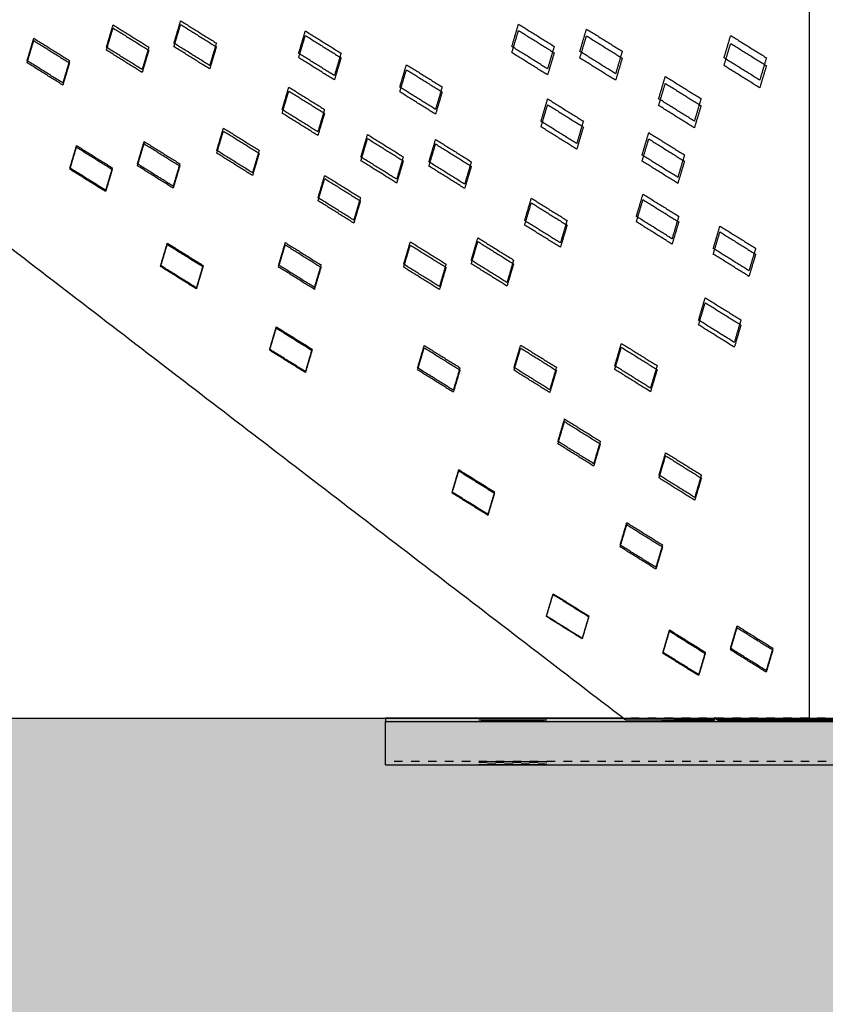
# Model space of a CAD drawing. Units: millimetres. Extents: x -30510 to 90331, y 46578 to 69934.
# Drawn here: x 3344 to 3534, y 51465 to 51697 of the extents above; entities that cross this region are included whole.
import ezdxf

# ---------------------------------------------------------------- set-up
doc = ezdxf.new("R2010")
doc.units = ezdxf.units.MM
doc.linetypes.add('Hidden', pattern=[4, 2, -2])
doc.layers.add('A-05填充线', color=250, linetype='Continuous')
doc.layers.add('Make2D$可见线$曲线', color=7, linetype='Continuous', true_color=0x000000)
doc.layers.add('Make2D$隐藏线$曲线', color=7, linetype='Hidden', true_color=0x8c8c8c)

msp = doc.modelspace()

# ---------------------------------------------------------------- hatches: boundary and pattern name
at = {"layer": 'A-05填充线', "extrusion": (0, 0, -1)}
h = msp.add_hatch(dxfattribs=at)
h.set_pattern_fill('钢筋混凝土', color=256, scale=10, style=0, pattern_type=2)
h.set_pattern_definition([(45, (517280720.262, 3241829128.328), (-17.67766952966, 17.67766952966), []), (50, (517280720.26, 3241829128.33), (71.7260182601, -6.2752134983), [7.5, -82.5]), (355, (517280720.26, 3241829128.33), (-13.8751333613, 75.21921337), [6, -66]), (100.4514, (517280726.24, 3241829127.805), (57.8509381714, 68.9439542061), [6.374019, -70.1142112]), (46.1842, (517280720.26, 3241829148.33), (106.7241048626, -16.551901433), [11.25, -123.75]), (96.6356, (517280729.16, 3241829146.95), (93.466270555, 97.41178709), [9.5610288, -105.1713]), (351.1842, (517280720.26, 3241829148.33), (93.4661945134, 97.4118600925), [9, -99]), (21, (517280730.26, 3241829143.33), (59.6907052118, -40.2618890665), [7.5, -82.5]), (326, (517280730.26, 3241829143.33), (24.3315331922, 72.5150045047), [6, -66]), (71.4514, (517280735.24, 3241829139.97), (84.0222628581, 32.253049671), [6.374019, -70.1142112]), (37.5, (517280720.262, 3241829128.328), (1.21598553173, 33.28938538313), [0, -65.2, 0, -67, 0, -66.25]), (7.5, (517280720.262, 3241829128.328), (26.3069537442, 39.44117118824), [0, -38.2, 0, -63.7, 0, -25.25]), (327.5, (517280697.962, 3241829128.328), (53.38224361724, -2.25548717344), [0, -25, 0, -78, 0, -103.5]), (317.5, (517280687.962, 3241829128.33), (58.31861693424, 10.0104982332), [0, -32.5, 0, -51.8, 0, -73.5])])
h.paths.add_polyline_path([(-1828.74032, 51532.41467), (-6150.36303, 51532.41467), (-6150.36303, 51232.41467), (-1828.74032, 51232.41467)])

# ---------------------------------------------------------------- linework, layer by layer
msp.add_line((1828.74032, 51532.41467), (6150.36303, 51532.41467))
at = {"layer": 'Make2D$可见线$曲线', "color": 7}
for points in [[(3130.42145, 51805.67785), (3308.75478, 51668.84682), (3487.08811, 51532.01579)], [(3530.42145, 51804.0823), (3530.42145, 51668.24849), (3530.42145, 51532.41468)], [(3380.4556, 51691.75029), (3381.24062, 51694.39884), (3382.02563, 51697.0474)], [(3382.02563, 51697.0474), (3386.24062, 51694.41879), (3390.4556, 51691.79018)], [(3364.51096, 51690.79513), (3365.29598, 51693.44368), (3366.08099, 51696.09223)], [(3364.51096, 51690.1256), (3365.29598, 51692.74052), (3366.08099, 51695.35544)], [(3366.08099, 51696.09223), (3370.29598, 51693.46363), (3374.51096, 51690.83502)], [(3366.08099, 51695.35544), (3370.29598, 51692.72058), (3374.51096, 51690.08571)], [(3380.4556, 51690.94433), (3381.24062, 51693.55926), (3382.02563, 51696.17418)], [(3382.02563, 51696.17418), (3386.24062, 51693.53931), (3390.4556, 51690.90445)], [(3409.89543, 51689.36285), (3410.68045, 51692.0114), (3411.46546, 51694.65995)], [(3411.46546, 51694.65995), (3415.68045, 51692.03134), (3419.89543, 51689.40274)], [(3460.20966, 51690.97055), (3460.99468, 51693.61911), (3461.77969, 51696.26766)], [(3460.20966, 51689.53969), (3460.99468, 51692.15462), (3461.77969, 51694.76954)], [(3461.77969, 51696.26766), (3465.99468, 51693.63905), (3470.20966, 51691.01044)], [(3461.77969, 51694.76954), (3465.99468, 51692.13467), (3470.20966, 51689.4998)], [(3476.26786, 51689.81196), (3477.05287, 51692.46051), (3477.83788, 51695.10906)], [(3477.83788, 51695.10906), (3482.05287, 51692.48045), (3486.26786, 51689.85185)], [(3345.78441, 51687.6299), (3346.56943, 51690.27845), (3347.35444, 51692.927)], [(3345.78441, 51687.14173), (3346.56943, 51689.75665), (3347.35444, 51692.37158)], [(3347.35444, 51692.927), (3351.56943, 51690.2984), (3355.78441, 51687.66979)], [(3347.35444, 51692.37158), (3351.56943, 51689.73671), (3355.78441, 51687.10184)], [(3409.89543, 51688.34793), (3410.68045, 51690.96286), (3411.46546, 51693.57778)], [(3411.46546, 51693.57778), (3415.68045, 51690.94291), (3419.89543, 51688.30804)], [(3476.26786, 51688.26564), (3477.05287, 51690.88056), (3477.83788, 51693.49549)], [(3477.83788, 51693.49549), (3482.05287, 51690.86062), (3486.26786, 51688.22575)], [(3510.29568, 51688.28611), (3511.08069, 51690.93467), (3511.8657, 51693.58322)], [(3511.8657, 51693.58322), (3516.08069, 51690.95461), (3520.29568, 51688.326)], [(3372.94093, 51685.53792), (3368.72595, 51688.16652), (3364.51096, 51690.79513)], [(3372.94093, 51684.85586), (3368.72595, 51687.49073), (3364.51096, 51690.1256)], [(3374.51096, 51690.83502), (3373.72595, 51688.18647), (3372.94093, 51685.53792)], [(3374.51096, 51690.08571), (3373.72595, 51687.47078), (3372.94093, 51684.85586)], [(3388.88557, 51686.49308), (3384.67059, 51689.12169), (3380.4556, 51691.75029)], [(3388.88557, 51685.6746), (3384.67059, 51688.30947), (3380.4556, 51690.94433)], [(3390.4556, 51691.79018), (3389.67059, 51689.14163), (3388.88557, 51686.49308)], [(3390.4556, 51690.90445), (3389.67059, 51688.28952), (3388.88557, 51685.6746)], [(3468.63963, 51685.71334), (3464.42465, 51688.34195), (3460.20966, 51690.97055)], [(3470.20966, 51691.01044), (3469.42465, 51688.36189), (3468.63963, 51685.71334)], [(3484.69783, 51684.55475), (3480.48284, 51687.18335), (3476.26786, 51689.81196)], [(3486.26786, 51689.85185), (3485.48284, 51687.2033), (3484.69783, 51684.55475)], [(3510.29568, 51686.48551), (3511.08069, 51689.10044), (3511.8657, 51691.71536)], [(3511.8657, 51691.71536), (3516.08069, 51689.08049), (3520.29568, 51686.44562)], [(3354.21439, 51682.37269), (3349.9994, 51685.00129), (3345.78441, 51687.6299)], [(3355.78441, 51687.66979), (3354.9994, 51685.02124), (3354.21439, 51682.37269)], [(3418.32541, 51684.10563), (3414.11042, 51686.73424), (3409.89543, 51689.36285)], [(3418.32541, 51683.07819), (3414.11042, 51685.71306), (3409.89543, 51688.34793)], [(3419.89543, 51689.40274), (3419.11042, 51686.75418), (3418.32541, 51684.10563)], [(3419.89543, 51688.30804), (3419.11042, 51685.69312), (3418.32541, 51683.07819)], [(3468.63963, 51684.26996), (3464.42465, 51686.90482), (3460.20966, 51689.53969)], [(3470.20966, 51689.4998), (3469.42465, 51686.88488), (3468.63963, 51684.26996)], [(3484.69783, 51682.9959), (3480.48284, 51685.63077), (3476.26786, 51688.26564)], [(3486.26786, 51688.22575), (3485.48284, 51685.61082), (3484.69783, 51682.9959)], [(3518.72565, 51683.0289), (3514.51066, 51685.65751), (3510.29568, 51688.28611)], [(3520.29568, 51688.326), (3519.51066, 51685.67745), (3518.72565, 51683.0289)], [(3354.21439, 51681.87199), (3349.9994, 51684.50686), (3345.78441, 51687.14173)], [(3355.78441, 51687.10184), (3354.9994, 51684.48691), (3354.21439, 51681.87199)], [(3433.75932, 51681.39668), (3434.54433, 51684.04523), (3435.32934, 51686.69378)], [(3433.75932, 51680.27477), (3434.54433, 51682.88969), (3435.32934, 51685.50462)], [(3435.32934, 51686.69378), (3439.54433, 51684.06517), (3443.75932, 51681.43657)], [(3435.32934, 51685.50462), (3439.54433, 51682.86975), (3443.75932, 51680.23488)], [(3518.72565, 51681.21578), (3514.51066, 51683.85064), (3510.29568, 51686.48551)], [(3520.29568, 51686.44562), (3519.51066, 51683.8307), (3518.72565, 51681.21578)], [(3494.86259, 51678.62278), (3495.6476, 51681.27133), (3496.43262, 51683.91988)], [(3496.43262, 51683.91988), (3500.6476, 51681.29128), (3504.86259, 51678.66267)], [(3405.9879, 51676.0873), (3406.77291, 51678.73585), (3407.55793, 51681.3844)], [(3405.9879, 51675.24072), (3406.77291, 51677.85564), (3407.55793, 51680.47057)], [(3407.55793, 51681.3844), (3411.77291, 51678.7558), (3415.9879, 51676.12719)], [(3407.55793, 51680.47057), (3411.77291, 51677.8357), (3415.9879, 51675.20083)], [(3442.18929, 51676.13946), (3437.9743, 51678.76807), (3433.75932, 51681.39668)], [(3442.18929, 51675.00503), (3437.9743, 51677.6399), (3433.75932, 51680.27477)], [(3443.75932, 51681.43657), (3442.9743, 51678.78801), (3442.18929, 51676.13946)], [(3494.86259, 51677.04462), (3495.6476, 51679.65954), (3496.43262, 51682.27447)], [(3496.43262, 51682.27447), (3500.6476, 51679.6396), (3504.86259, 51677.00473)], [(3443.75932, 51680.23488), (3442.9743, 51677.61995), (3442.18929, 51675.00503)], [(3467.09118, 51673.3134), (3467.87619, 51675.96196), (3468.6612, 51678.61051)], [(3468.6612, 51678.61051), (3472.87619, 51675.9819), (3477.09118, 51673.35329)], [(3503.29256, 51673.36557), (3499.07758, 51675.99417), (3494.86259, 51678.62278)], [(3504.86259, 51678.66267), (3504.07758, 51676.01412), (3503.29256, 51673.36557)], [(3414.41787, 51670.83009), (3410.20289, 51673.45869), (3405.9879, 51676.0873)], [(3415.9879, 51676.12719), (3415.20289, 51673.47864), (3414.41787, 51670.83009)], [(3467.09118, 51672.01057), (3467.87619, 51674.62549), (3468.6612, 51677.24042)], [(3468.6612, 51677.24042), (3472.87619, 51674.60555), (3477.09118, 51671.97068)], [(3503.29256, 51671.77488), (3499.07758, 51674.40975), (3494.86259, 51677.04462)], [(3504.86259, 51677.00473), (3504.07758, 51674.38981), (3503.29256, 51671.77488)], [(3414.41787, 51669.97098), (3410.20289, 51672.60585), (3405.9879, 51675.24072)], [(3415.9879, 51675.20083), (3415.20289, 51672.5859), (3414.41787, 51669.97098)], [(3475.52115, 51668.05619), (3471.30616, 51670.6848), (3467.09118, 51673.3134)], [(3477.09118, 51673.35329), (3476.30616, 51670.70474), (3475.52115, 51668.05619)], [(3390.55481, 51666.42397), (3391.33983, 51669.07252), (3392.12484, 51671.72107)], [(3390.55481, 51665.79982), (3391.33983, 51668.41475), (3392.12484, 51671.02967)], [(3392.12484, 51671.72107), (3396.33983, 51669.09246), (3400.55481, 51666.46386)], [(3392.12484, 51671.02967), (3396.33983, 51668.3948), (3400.55481, 51665.75993)], [(3475.52115, 51666.74083), (3471.30616, 51669.3757), (3467.09118, 51672.01057)], [(3477.09118, 51671.97068), (3476.30616, 51669.35576), (3475.52115, 51666.74083)], [(3424.58263, 51664.89812), (3425.36765, 51667.54667), (3426.15266, 51670.19522)], [(3424.58263, 51664.0197), (3425.36765, 51666.63462), (3426.15266, 51669.24955)], [(3426.15266, 51670.19522), (3430.36765, 51667.56662), (3434.58263, 51664.93801)], [(3426.15266, 51669.24955), (3430.36765, 51666.61468), (3434.58263, 51663.97981)], [(3440.64083, 51663.73953), (3441.42584, 51666.38808), (3442.21086, 51669.03663)], [(3442.21086, 51669.03663), (3446.42584, 51666.40802), (3450.64083, 51663.77942)], [(3490.95506, 51665.34724), (3491.74007, 51667.99579), (3492.52509, 51670.64434)], [(3490.95506, 51663.9374), (3491.74007, 51666.55233), (3492.52509, 51669.16725)], [(3492.52509, 51670.64434), (3496.74007, 51668.01573), (3500.95506, 51665.38712)], [(3492.52509, 51669.16725), (3496.74007, 51666.53238), (3500.95506, 51663.89751)], [(3355.88363, 51662.30357), (3356.66864, 51664.95212), (3357.45365, 51667.60067)], [(3355.88363, 51661.99722), (3356.66864, 51664.61214), (3357.45365, 51667.22707)], [(3357.45365, 51667.60067), (3361.66864, 51664.97207), (3365.88363, 51662.34346)], [(3357.45365, 51667.22707), (3361.66864, 51664.5922), (3365.88363, 51661.95733)], [(3371.82827, 51663.25874), (3372.61328, 51665.90729), (3373.3983, 51668.55584)], [(3371.82827, 51662.81596), (3372.61328, 51665.43088), (3373.3983, 51668.0458)], [(3373.3983, 51668.55584), (3377.61328, 51665.92723), (3381.82827, 51663.29862)], [(3373.3983, 51668.0458), (3377.61328, 51665.41094), (3381.82827, 51662.77607)], [(3398.98479, 51661.16675), (3394.7698, 51663.79536), (3390.55481, 51666.42397)], [(3400.55481, 51666.46386), (3399.7698, 51663.8153), (3398.98479, 51661.16675)], [(3440.64083, 51662.74564), (3441.42584, 51665.36057), (3442.21086, 51667.97549)], [(3442.21086, 51667.97549), (3446.42584, 51665.34062), (3450.64083, 51662.70575)], [(3398.98479, 51660.53008), (3394.7698, 51663.16495), (3390.55481, 51665.79982)], [(3400.55481, 51665.75993), (3399.7698, 51663.14501), (3398.98479, 51660.53008)], [(3433.01261, 51659.64091), (3428.79762, 51662.26952), (3424.58263, 51664.89812)], [(3433.01261, 51658.74996), (3428.79762, 51661.38483), (3424.58263, 51664.0197)], [(3434.58263, 51664.93801), (3433.79762, 51662.28946), (3433.01261, 51659.64091)], [(3434.58263, 51663.97981), (3433.79762, 51661.36489), (3433.01261, 51658.74996)], [(3499.38503, 51660.09002), (3495.17004, 51662.71863), (3490.95506, 51665.34724)], [(3500.95506, 51665.38712), (3500.17004, 51662.73857), (3499.38503, 51660.09002)], [(3364.3136, 51657.04636), (3360.09861, 51659.67497), (3355.88363, 51662.30357)], [(3364.3136, 51656.72748), (3360.09861, 51659.36235), (3355.88363, 51661.99722)], [(3365.88363, 51662.34346), (3365.09861, 51659.69491), (3364.3136, 51657.04636)], [(3365.88363, 51661.95733), (3365.09861, 51659.3424), (3364.3136, 51656.72748)], [(3380.25824, 51658.00152), (3376.04325, 51660.63013), (3371.82827, 51663.25874)], [(3380.25824, 51657.54622), (3376.04325, 51660.18109), (3371.82827, 51662.81596)], [(3381.82827, 51663.29862), (3381.04325, 51660.65007), (3380.25824, 51658.00152)], [(3381.82827, 51662.77607), (3381.04325, 51660.16114), (3380.25824, 51657.54622)], [(3449.0708, 51658.48231), (3444.85581, 51661.11092), (3440.64083, 51663.73953)], [(3449.0708, 51657.4759), (3444.85581, 51660.11077), (3440.64083, 51662.74564)], [(3450.64083, 51663.77942), (3449.85581, 51661.13086), (3449.0708, 51658.48231)], [(3450.64083, 51662.70575), (3449.85581, 51660.09083), (3449.0708, 51657.4759)], [(3499.38503, 51658.66767), (3495.17004, 51661.30253), (3490.95506, 51663.9374)], [(3500.95506, 51663.89751), (3500.17004, 51661.28259), (3499.38503, 51658.66767)], [(3414.46902, 51655.26523), (3415.25404, 51657.91378), (3416.03905, 51660.56233)], [(3414.46902, 51654.56671), (3415.25404, 51657.18164), (3416.03905, 51659.79656)], [(3416.03905, 51660.56233), (3420.25404, 51657.93372), (3424.46902, 51655.30512)], [(3416.03905, 51659.79656), (3420.25404, 51657.16169), (3424.46902, 51654.52682)], [(3422.899, 51650.00802), (3418.68401, 51652.63662), (3414.46902, 51655.26523)], [(3424.46902, 51655.30512), (3423.68401, 51652.65657), (3422.899, 51650.00802)], [(3463.24086, 51649.87159), (3464.02588, 51652.52014), (3464.81089, 51655.16869)], [(3464.81089, 51655.16869), (3469.02588, 51652.54009), (3473.24086, 51649.91148)], [(3489.60116, 51650.84464), (3490.38617, 51653.49319), (3491.17119, 51656.14174)], [(3489.60116, 51649.59556), (3490.38617, 51652.21048), (3491.17119, 51654.82541)], [(3491.17119, 51656.14174), (3495.38617, 51653.51313), (3499.60116, 51650.88452)], [(3491.17119, 51654.82541), (3495.38617, 51652.19054), (3499.60116, 51649.55567)], [(3422.899, 51649.29697), (3418.68401, 51651.93184), (3414.46902, 51654.56671)], [(3424.46902, 51654.52682), (3423.68401, 51651.9119), (3422.899, 51649.29697)], [(3463.24086, 51648.84179), (3464.02588, 51651.45671), (3464.81089, 51654.07164)], [(3464.81089, 51654.07164), (3469.02588, 51651.43677), (3473.24086, 51648.8019)], [(3498.03113, 51645.58742), (3493.81614, 51648.21603), (3489.60116, 51650.84464)], [(3499.60116, 51650.88452), (3498.81614, 51648.23597), (3498.03113, 51645.58742)], [(3471.67084, 51644.61438), (3467.45585, 51647.24298), (3463.24086, 51649.87159)], [(3471.67084, 51643.57205), (3467.45585, 51646.20692), (3463.24086, 51648.84179)], [(3473.24086, 51649.91148), (3472.45585, 51647.26293), (3471.67084, 51644.61438)], [(3473.24086, 51648.8019), (3472.45585, 51646.18697), (3471.67084, 51643.57205)], [(3498.03113, 51644.32582), (3493.81614, 51646.96069), (3489.60116, 51649.59556)], [(3499.60116, 51649.55567), (3498.81614, 51646.94075), (3498.03113, 51644.32582)], [(3507.75803, 51643.29826), (3508.54304, 51645.94681), (3509.32806, 51648.59536)], [(3509.32806, 51648.59536), (3513.54304, 51645.96675), (3517.75803, 51643.33815)], [(3450.62649, 51640.52696), (3451.4115, 51643.17551), (3452.19652, 51645.82406)], [(3452.19652, 51645.82406), (3456.4115, 51643.19545), (3460.62649, 51640.56685)], [(3507.75803, 51641.98314), (3508.54304, 51644.59806), (3509.32806, 51647.21299)], [(3509.32806, 51647.21299), (3513.54304, 51644.57812), (3517.75803, 51641.94325)], [(3377.30489, 51639.27039), (3378.0899, 51641.91894), (3378.87491, 51644.56749)], [(3377.30489, 51639.03227), (3378.0899, 51641.6472), (3378.87491, 51644.26212)], [(3378.87491, 51644.56749), (3383.0899, 51641.93888), (3387.30489, 51639.31028)], [(3378.87491, 51644.26212), (3383.0899, 51641.62725), (3387.30489, 51638.99238)], [(3405.1593, 51639.3815), (3405.94431, 51642.03005), (3406.72932, 51644.6786)], [(3405.1593, 51638.92116), (3405.94431, 51641.53609), (3406.72932, 51644.15101)], [(3406.72932, 51644.6786), (3410.94431, 51642.04999), (3415.1593, 51639.42138)], [(3406.72932, 51644.15101), (3410.94431, 51641.51614), (3415.1593, 51638.88127)], [(3434.68185, 51639.5718), (3435.46686, 51642.22035), (3436.25188, 51644.8689)], [(3434.68185, 51638.87519), (3435.46686, 51641.49011), (3436.25188, 51644.10504)], [(3436.25188, 51644.8689), (3440.46686, 51642.24029), (3444.68185, 51639.61168)], [(3436.25188, 51644.10504), (3440.46686, 51641.47017), (3444.68185, 51638.8353)], [(3450.62649, 51639.69393), (3451.4115, 51642.30885), (3452.19652, 51644.92378)], [(3452.19652, 51644.92378), (3456.4115, 51642.28891), (3460.62649, 51639.65404)], [(3516.188, 51638.04104), (3511.97301, 51640.66965), (3507.75803, 51643.29826)], [(3517.75803, 51643.33815), (3516.97301, 51640.68959), (3516.188, 51638.04104)], [(3516.188, 51636.7134), (3511.97301, 51639.34827), (3507.75803, 51641.98314)], [(3517.75803, 51641.94325), (3516.97301, 51639.32832), (3516.188, 51636.7134)], [(3385.73486, 51634.01317), (3381.51987, 51636.64178), (3377.30489, 51639.27039)], [(3385.73486, 51633.76253), (3381.51987, 51636.3974), (3377.30489, 51639.03227)], [(3387.30489, 51639.31028), (3386.51987, 51636.66173), (3385.73486, 51634.01317)], [(3387.30489, 51638.99238), (3386.51987, 51636.37746), (3385.73486, 51633.76253)], [(3413.58927, 51634.12428), (3409.37428, 51636.75289), (3405.1593, 51639.3815)], [(3413.58927, 51633.65142), (3409.37428, 51636.28629), (3405.1593, 51638.92116)], [(3415.1593, 51639.42138), (3414.37428, 51636.77283), (3413.58927, 51634.12428)], [(3415.1593, 51638.88127), (3414.37428, 51636.26635), (3413.58927, 51633.65142)], [(3443.11182, 51634.31458), (3438.89683, 51636.94319), (3434.68185, 51639.5718)], [(3443.11182, 51633.60545), (3438.89683, 51636.24032), (3434.68185, 51638.87519)], [(3444.68185, 51639.61168), (3443.89683, 51636.96313), (3443.11182, 51634.31458)], [(3444.68185, 51638.8353), (3443.89683, 51636.22038), (3443.11182, 51633.60545)], [(3459.05646, 51635.26975), (3454.84147, 51637.89835), (3450.62649, 51640.52696)], [(3459.05646, 51634.42419), (3454.84147, 51637.05906), (3450.62649, 51639.69393)], [(3460.62649, 51640.56685), (3459.84147, 51637.9183), (3459.05646, 51635.26975)], [(3460.62649, 51639.65404), (3459.84147, 51637.03911), (3459.05646, 51634.42419)], [(3504.28836, 51626.37991), (3505.07337, 51629.02846), (3505.85839, 51631.67701)], [(3505.85839, 51631.67701), (3510.07337, 51629.04841), (3514.28836, 51626.4198)], [(3504.28836, 51625.26733), (3505.07337, 51627.88225), (3505.85839, 51630.49718)], [(3505.85839, 51630.49718), (3510.07337, 51627.86231), (3514.28836, 51625.22744)], [(3403.04089, 51619.50295), (3403.8259, 51622.1515), (3404.61091, 51624.80005)], [(3403.04089, 51619.26505), (3403.8259, 51621.87997), (3404.61091, 51624.4949)], [(3404.61091, 51624.80005), (3408.8259, 51622.17145), (3413.04089, 51619.54284)], [(3404.61091, 51624.4949), (3408.8259, 51621.86003), (3413.04089, 51619.22516)], [(3512.71833, 51621.1227), (3508.50334, 51623.75131), (3504.28836, 51626.37991)], [(3512.71833, 51619.99759), (3508.50334, 51622.63246), (3504.28836, 51625.26733)], [(3514.28836, 51626.4198), (3513.50334, 51623.77125), (3512.71833, 51621.1227)], [(3514.28836, 51625.22744), (3513.50334, 51622.61251), (3512.71833, 51619.99759)], [(3437.96092, 51615.10983), (3438.74594, 51617.75838), (3439.53095, 51620.40693)], [(3437.96092, 51614.64022), (3438.74594, 51617.25515), (3439.53095, 51619.87007)], [(3439.53095, 51620.40693), (3443.74594, 51617.77832), (3447.96092, 51615.14971)], [(3439.53095, 51619.87007), (3443.74594, 51617.2352), (3447.96092, 51614.60033)], [(3460.7257, 51615.20063), (3461.51071, 51617.84918), (3462.29573, 51620.49773)], [(3462.29573, 51620.49773), (3466.51071, 51617.86913), (3470.7257, 51615.24052)], [(3484.50114, 51615.59672), (3485.28615, 51618.24527), (3486.07117, 51620.89382)], [(3484.50114, 51614.75272), (3485.28615, 51617.36764), (3486.07117, 51619.98257)], [(3486.07117, 51620.89382), (3490.28615, 51618.26522), (3494.50114, 51615.63661)], [(3486.07117, 51619.98257), (3490.28615, 51617.3477), (3494.50114, 51614.71283)], [(3411.47086, 51614.24574), (3407.25587, 51616.87434), (3403.04089, 51619.50295)], [(3411.47086, 51613.99531), (3407.25587, 51616.63018), (3403.04089, 51619.26505)], [(3413.04089, 51619.54284), (3412.25587, 51616.89429), (3411.47086, 51614.24574)], [(3413.04089, 51619.22516), (3412.25587, 51616.61024), (3411.47086, 51613.99531)], [(3460.7257, 51614.54942), (3461.51071, 51617.16434), (3462.29573, 51619.77927)], [(3462.29573, 51619.77927), (3466.51071, 51617.1444), (3470.7257, 51614.50953)], [(3469.15567, 51609.94342), (3464.94069, 51612.57203), (3460.7257, 51615.20063)], [(3470.7257, 51615.24052), (3469.94069, 51612.59197), (3469.15567, 51609.94342)], [(3492.93111, 51610.33951), (3488.71612, 51612.96812), (3484.50114, 51615.59672)], [(3494.50114, 51615.63661), (3493.71612, 51612.98806), (3492.93111, 51610.33951)], [(3446.39089, 51609.85261), (3442.17591, 51612.48122), (3437.96092, 51615.10983)], [(3446.39089, 51609.37048), (3442.17591, 51612.00535), (3437.96092, 51614.64022)], [(3447.96092, 51615.14971), (3447.17591, 51612.50116), (3446.39089, 51609.85261)], [(3447.96092, 51614.60033), (3447.17591, 51611.98541), (3446.39089, 51609.37048)], [(3469.15567, 51609.27968), (3464.94069, 51611.91455), (3460.7257, 51614.54942)], [(3470.7257, 51614.50953), (3469.94069, 51611.8946), (3469.15567, 51609.27968)], [(3492.93111, 51609.48298), (3488.71612, 51612.11785), (3484.50114, 51614.75272)], [(3494.50114, 51614.71283), (3493.71612, 51612.0979), (3492.93111, 51609.48298)], [(3471.08383, 51597.74842), (3471.86884, 51600.39697), (3472.65386, 51603.04552)], [(3471.08383, 51597.19552), (3471.86884, 51599.81045), (3472.65386, 51602.42537)], [(3472.65386, 51603.04552), (3476.86884, 51600.41692), (3481.08383, 51597.78831)], [(3472.65386, 51602.42537), (3476.86884, 51599.7905), (3481.08383, 51597.15563)], [(3479.5138, 51592.49121), (3475.29881, 51595.11982), (3471.08383, 51597.74842)], [(3479.5138, 51591.92578), (3475.29881, 51594.56065), (3471.08383, 51597.19552)], [(3481.08383, 51597.78831), (3480.29881, 51595.13976), (3479.5138, 51592.49121)], [(3481.08383, 51597.15563), (3480.29881, 51594.54071), (3479.5138, 51591.92578)], [(3494.94771, 51589.78225), (3495.73272, 51592.4308), (3496.51774, 51595.07935)], [(3494.94771, 51589.12236), (3495.73272, 51591.73728), (3496.51774, 51594.3522)], [(3496.51774, 51595.07935), (3500.73272, 51592.45075), (3504.94771, 51589.82214)], [(3496.51774, 51594.3522), (3500.73272, 51591.71734), (3504.94771, 51589.08247)], [(3446.11796, 51585.79748), (3446.90298, 51588.44603), (3447.68799, 51591.09458)], [(3446.11796, 51585.56633), (3446.90298, 51588.18126), (3447.68799, 51590.79618)], [(3447.68799, 51591.09458), (3451.90298, 51588.46597), (3456.11796, 51585.83736)], [(3447.68799, 51590.79618), (3451.90298, 51588.16131), (3456.11796, 51585.52644)], [(3503.37768, 51584.52504), (3499.1627, 51587.15365), (3494.94771, 51589.78225)], [(3504.94771, 51589.82214), (3504.1627, 51587.17359), (3503.37768, 51584.52504)], [(3503.37768, 51583.85262), (3499.1627, 51586.48749), (3494.94771, 51589.12236)], [(3504.94771, 51589.08247), (3504.1627, 51586.46754), (3503.37768, 51583.85262)], [(3454.54794, 51580.54026), (3450.33295, 51583.16887), (3446.11796, 51585.79748)], [(3454.54794, 51580.29659), (3450.33295, 51582.93146), (3446.11796, 51585.56633)], [(3456.11796, 51585.83736), (3455.33295, 51583.18881), (3454.54794, 51580.54026)], [(3456.11796, 51585.52644), (3455.33295, 51582.91152), (3454.54794, 51580.29659)], [(3485.77103, 51573.2837), (3486.55604, 51575.93225), (3487.34106, 51578.5808)], [(3485.77103, 51572.86729), (3486.55604, 51575.48221), (3487.34106, 51578.09714)], [(3487.34106, 51578.5808), (3491.55604, 51575.95219), (3495.77103, 51573.32359)], [(3487.34106, 51578.09714), (3491.55604, 51575.46227), (3495.77103, 51572.8274)], [(3495.77103, 51573.32359), (3494.98602, 51570.67504), (3494.201, 51568.02649)], [(3494.201, 51568.02649), (3489.98602, 51570.65509), (3485.77103, 51573.2837)], [(3494.201, 51567.59755), (3489.98602, 51570.23242), (3485.77103, 51572.86729)], [(3495.77103, 51572.8274), (3494.98602, 51570.21247), (3494.201, 51567.59755)], [(3468.37496, 51556.50966), (3469.15997, 51559.15821), (3469.94499, 51561.80676)], [(3469.94499, 51561.80676), (3474.15997, 51559.17815), (3478.37496, 51556.54955)], [(3468.37496, 51556.40482), (3469.15997, 51559.01974), (3469.94499, 51561.63467)], [(3469.94499, 51561.63467), (3474.15997, 51558.9998), (3478.37496, 51556.36493)], [(3476.80493, 51551.25245), (3472.58995, 51553.88105), (3468.37496, 51556.50966)], [(3476.80493, 51551.13508), (3472.58995, 51553.76995), (3468.37496, 51556.40482)], [(3478.37496, 51556.54955), (3477.58995, 51553.901), (3476.80493, 51551.25245)], [(3478.37496, 51556.36493), (3477.58995, 51553.75), (3476.80493, 51551.13508)], [(3495.87024, 51547.95737), (3496.65526, 51550.60592), (3497.44027, 51553.25447)], [(3495.87024, 51547.72278), (3496.65526, 51550.3377), (3497.44027, 51552.95263)], [(3497.44027, 51553.25447), (3501.65526, 51550.62587), (3505.87024, 51547.99726)], [(3497.44027, 51552.95263), (3501.65526, 51550.31776), (3505.87024, 51547.68289)], [(3511.81488, 51548.91253), (3512.5999, 51551.56109), (3513.38491, 51554.20964)], [(3511.81488, 51548.54152), (3512.5999, 51551.15644), (3513.38491, 51553.77137)], [(3513.38491, 51554.20964), (3517.5999, 51551.58103), (3521.81488, 51548.95242)], [(3513.38491, 51553.77137), (3517.5999, 51551.1365), (3521.81488, 51548.50163)], [(3504.30021, 51542.70016), (3500.08523, 51545.32877), (3495.87024, 51547.95737)], [(3505.87024, 51547.99726), (3505.08523, 51545.34871), (3504.30021, 51542.70016)], [(3520.24486, 51543.65532), (3516.02987, 51546.28393), (3511.81488, 51548.91253)], [(3520.24486, 51543.27178), (3516.02987, 51545.90665), (3511.81488, 51548.54152)], [(3521.81488, 51548.95242), (3521.02987, 51546.30387), (3520.24486, 51543.65532)], [(3521.81488, 51548.50163), (3521.02987, 51545.8867), (3520.24486, 51543.27178)], [(3504.30021, 51542.45304), (3500.08523, 51545.08791), (3495.87024, 51547.72278)], [(3505.87024, 51547.68289), (3505.08523, 51545.06796), (3504.30021, 51542.45304)], [(3486.5702, 51532.41467), (3458.49582, 51532.41467), (3430.42145, 51532.41467)], [(3430.42145, 51532.41467), (3430.42145, 51532.01579), (3430.42145, 51531.6169)], [(3430.42145, 51521.38654), (3430.42145, 51526.50172), (3430.42145, 51531.6169)], [(3430.42145, 51531.6169), (3530.42145, 51531.6169), (3630.42145, 51531.6169)], [(3487.08811, 51532.01579), (3497.54297, 51532.05749), (3507.99784, 51532.09919)], [(3487.08811, 51532.01579), (3497.54297, 51531.97408), (3507.99784, 51531.93238)], [(3507.99784, 51532.09919), (3508.06854, 51532.33773), (3508.13924, 51532.57628)], [(3507.99784, 51531.93238), (3508.06854, 51532.16789), (3508.13924, 51532.40341)], [(3508.13924, 51532.57628), (3508.51887, 51532.33953), (3508.89849, 51532.10278)], [(3508.13924, 51532.40341), (3508.51887, 51532.1661), (3508.89849, 51531.92879)], [(3508.89849, 51532.10278), (3519.65997, 51532.14571), (3530.42145, 51532.18864)], [(3508.89849, 51531.92879), (3519.65997, 51531.88586), (3530.42145, 51531.84293)], [(3530.42145, 51532.18864), (3540.87631, 51532.14693), (3551.33117, 51532.10523)], [(3530.42145, 51531.84293), (3540.87631, 51531.88464), (3551.33117, 51531.92634)], [(3430.42145, 51521.38654), (3530.42145, 51521.38654), (3630.42145, 51521.38654)]]:
    msp.add_open_spline(points, degree=2, dxfattribs=at)
for points in [[(3468.42145, 51532.29501), (3468.42145, 51532.2631), (3460.42145, 51532.2631), (3452.42145, 51532.2631), (3452.42145, 51532.29501), (3452.42145, 51532.32692), (3460.42145, 51532.32692), (3468.42145, 51532.32692), (3468.42145, 51532.29501)], [(3468.42145, 51531.73656), (3468.42145, 51531.70465), (3460.42145, 51531.70465), (3452.42145, 51531.70465), (3452.42145, 51531.73656), (3452.42145, 51531.76847), (3460.42145, 51531.76847), (3468.42145, 51531.76847), (3468.42145, 51531.73656)]]:
    msp.add_rational_spline(points, [1, 0.707106781187, 1, 0.707106781187, 1, 0.707106781187, 1, 0.707106781187, 1], degree=2, knots=[-50.265482457, -50.265482457, -50.265482457, -37.699111843, -37.699111843, -25.132741229, -25.132741229, -12.566370614, -12.566370614, 0, 0, 0], dxfattribs=at)
at = {"layer": 'Make2D$隐藏线$曲线', "color": 7}
for points in [[(3574.27465, 51532.41467), (3530.42243, 51532.41467), (3486.5702, 51532.41467)], [(3530.42145, 51532.41468), (3530.42145, 51532.12881), (3530.42145, 51531.84293)], [(3630.42145, 51522.18431), (3530.42145, 51522.18431), (3430.42145, 51522.18431)]]:
    msp.add_open_spline(points, degree=2, dxfattribs=at)
for points in [[(3468.42145, 51522.06465), (3468.42145, 51522.03274), (3460.42145, 51522.03274), (3452.42145, 51522.03274), (3452.42145, 51522.06465), (3452.42145, 51522.09656), (3460.42145, 51522.09656), (3468.42145, 51522.09656), (3468.42145, 51522.06465)], [(3468.42145, 51521.50621), (3468.42145, 51521.4743), (3460.42145, 51521.4743), (3452.42145, 51521.4743), (3452.42145, 51521.50621), (3452.42145, 51521.53812), (3460.42145, 51521.53812), (3468.42145, 51521.53812), (3468.42145, 51521.50621)]]:
    msp.add_rational_spline(points, [1, 0.707106781187, 1, 0.707106781187, 1, 0.707106781187, 1, 0.707106781187, 1], degree=2, knots=[-50.265482457, -50.265482457, -50.265482457, -37.699111843, -37.699111843, -25.132741229, -25.132741229, -12.566370614, -12.566370614, 0, 0, 0], dxfattribs=at)

doc.saveas('drawing.dxf')
